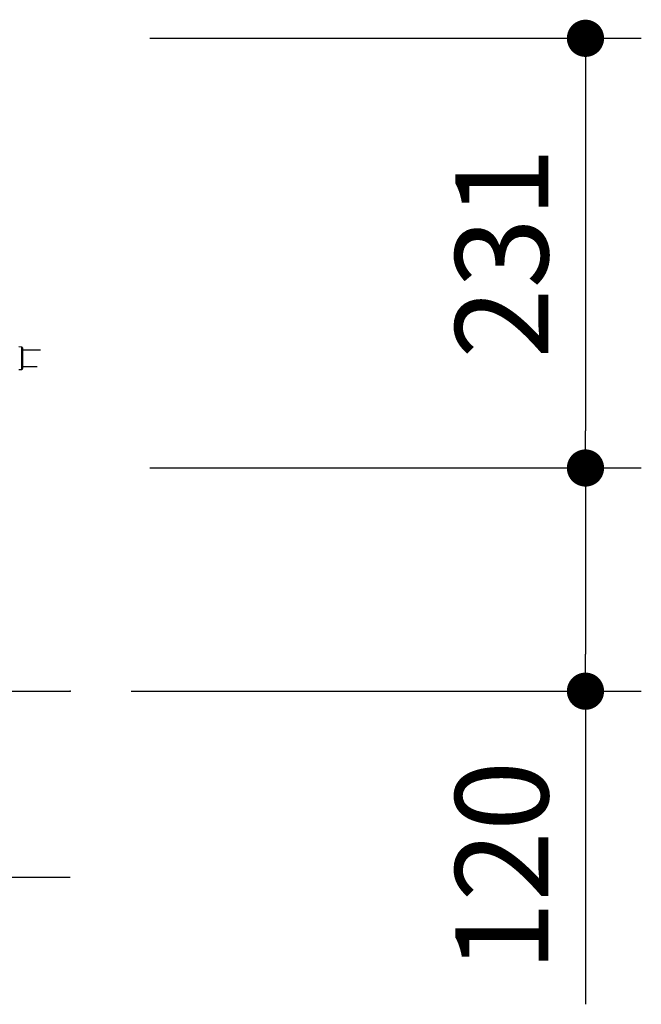
# Model space of a CAD drawing. Extents: x 37559 to 71199, y -4505 to 19692.
# Drawn here: x 51237 to 52072, y 1407 to 2730 of the extents above; entities that cross this region are included whole.
import ezdxf

# ---------------------------------------------------------------- set-up
doc = ezdxf.new("R2010")
doc.units = 0
doc.header["$LTSCALE"] = 50
doc.header["$MEASUREMENT"] = 0
doc.layers.get('Defpoints').update_dxf_attribs({"linetype": 'CONTINUOUS'})
for name, color, linetype in [('_0-4_SCALE', 7, 'CONTINUOUS'), ('_0-9_KISO', 7, 'CONTINUOUS'), ('_1-1_CONT35', 7, 'CONTINUOUS')]:
    doc.layers.add(name, color=color, linetype=linetype)
doc.layers.add('寸法線', color=2, linetype='CONTINUOUS', lineweight=9)
doc.layers.add('躯体', color=8, linetype='CONTINUOUS', lineweight=13)
doc.styles.get("Standard").update_dxf_attribs({"font": 'txt', "bigfont": 'bigfont.shx'})
doc.dimstyles.new('寸法1', dxfattribs={"dimscale": 50, "dimtxt": 2.5, "dimasz": 1, "dimexe": 1.5, "dimexo": 2.54, "dimgap": 1, "dimtad": 1, "dimdec": 0, "dimzin": 0, "dimdsep": 46, "dimtxsty": 'STANDARD', "dimblk": 'DOT', "dimcen": 0.09, "dimadec": 0, "dimazin": 0, "dimtfac": 1, "dimtdec": 0, "dimtmove": 0, "dimatfit": 2, "dimldrblk": 'OPEN30', "dimfxl": 1, "dimtvp": 1, "dimtolj": 1, "dimtzin": 0, "dimarcsym": 0})

# ---------------------------------------------------------------- blocks, each defined once
blk = doc.blocks.new('_Dot')
at = {"layer": '躯体', "color": 0, "linetype": 'Continuous', "lineweight": -2}
blk.add_line((-0.5, 0), (-1, 0), dxfattribs=at)
at = {"layer": '躯体', "color": 0, "linetype": 'Continuous', "const_width": 0.5}
blk.add_lwpolyline([(-0.25, 0, 1), (0.25, 0, 1)], format="xyb", close=True, dxfattribs=at)
blk = doc.blocks.new('*D427')
at = {"layer": 'Defpoints', "color": 0, "linetype": 'Continuous'}
for p in [(51285.2, 2127.7), (51260.2, 1827.7), (51997.4, 1827.7)]:
    blk.add_point(p, dxfattribs=at)
at = {"layer": '寸法線', "color": 0, "lineweight": -2}
for p, q in [((51412.2, 2127.7), (52072.4, 2127.7)), ((51997.4, 2077.7), (51997.4, 1877.7)), ((51387.2, 1827.7), (52072.4, 1827.7)), ((51997.4, 1827.7), (51997.4, 1406.9))]:
    blk.add_line(p, q, dxfattribs=at)
at = {"layer": '寸法線', "color": 0, "linetype": 'ByBlock', "lineweight": -2, "xscale": 50, "yscale": 50, "zscale": 50}
for p, rotation in [((51997.4, 2127.7), 90), ((51997.4, 1827.7), 270)]:
    blk.add_blockref('_Dot', p, dxfattribs=dict(at, rotation=rotation))
at = {"layer": '寸法線', "color": 0, "linetype": 'Continuous', "insert": (51884.9, 1592.3), "char_height": 125, "attachment_point": 5, "rotation": 90}
blk.add_mtext('\\A1;120', dxfattribs=at)
blk = doc.blocks.new('_Open30')
at = {"layer": '躯体', "color": 0, "linetype": 'Continuous', "lineweight": -2}
for p, q in [((-1, 0.268), (0, 0)), ((0, 0), (-1, -0.268)), ((0, 0), (-1, 0))]:
    blk.add_line(p, q, dxfattribs=at)
blk = doc.blocks.new('*D428')
at = {"layer": 'Defpoints', "color": 0, "linetype": 'Continuous'}
for p in [(51285.2, 2705.2), (51285.2, 2127.7), (51997.4, 2127.7)]:
    blk.add_point(p, dxfattribs=at)
at = {"layer": '寸法線', "color": 0, "lineweight": -2}
for p, q in [((51412.2, 2705.2), (52072.4, 2705.2)), ((51997.4, 2655.2), (51997.4, 2177.7)), ((51412.2, 2127.7), (52072.4, 2127.7))]:
    blk.add_line(p, q, dxfattribs=at)
at = {"layer": '寸法線', "color": 0, "linetype": 'ByBlock', "lineweight": -2, "xscale": 50, "yscale": 50, "zscale": 50}
for p, rotation in [((51997.4, 2705.2), 90), ((51997.4, 2127.7), 270)]:
    blk.add_blockref('_Dot', p, dxfattribs=dict(at, rotation=rotation))
at = {"layer": '寸法線', "color": 0, "linetype": 'Continuous', "insert": (51884.9, 2416.5), "char_height": 125, "attachment_point": 5, "rotation": 90}
blk.add_mtext('\\A1;231', dxfattribs=at)

msp = doc.modelspace()

# ---------------------------------------------------------------- linework, layer by layer
at = {"layer": '_0-4_SCALE', "color": 7}
msp.add_point((51305.2, 1827.7), dxfattribs=at)
at = {"layer": '_0-9_KISO', "color": 2, "linetype": 'Continuous'}
for p, q in [((50425.2, 1827.7), (51305.2, 1827.7)), ((50425.2, 1577.7), (51305.2, 1577.7))]:
    msp.add_line(p, q, dxfattribs=at)
at = {"layer": '_1-1_CONT35', "color": 7, "linetype": 'Continuous'}
for p, q in [((51240, 2290.3), (51236.2, 2290.5)), ((51240, 2260.2), (51240, 2290.3)), ((51241.2, 2289), (51241.2, 2275.2)), ((51265.4, 2286.2), (51241.2, 2286.2)), ((51241.2, 2275.2), (51241.2, 2261.4)), ((51241.2, 2264.2), (51260.8, 2264.2)), ((51236.2, 2259.9), (51240, 2260.2))]:
    msp.add_line(p, q, dxfattribs=at)
for centre, start, end in [((51240, 2289), 0, 86.8202), ((51240, 2261.4), 273.1798, 0)]:
    msp.add_arc(centre, 1.25, start, end, dxfattribs=at)

# ---------------------------------------------------------------- dimensions: what is measured, and where the dimension line sits
at = {"layer": '寸法線'}
for base, p1, p2, picture, middle in [((51997.4, 2127.7), (51285.2, 2705.2), (51285.2, 2127.7), '*D428', (51884.9, 2416.5)), ((51997.4, 1827.7), (51285.2, 2127.7), (51260.2, 1827.7), '*D427', (51884.9, 1592.3))]:
    dim = msp.add_linear_dim(base=base, p1=p1, p2=p2, angle=90, dimstyle='寸法1', override={"dimlfac": 0.4, "dimtxsty": 'STANDARD', "dimldrblk": 'Open30'}, dxfattribs=at)
    dim.commit()
    dim.dimension.update_dxf_attribs({"geometry": picture, "text_midpoint": middle})

doc.saveas('drawing.dxf')
